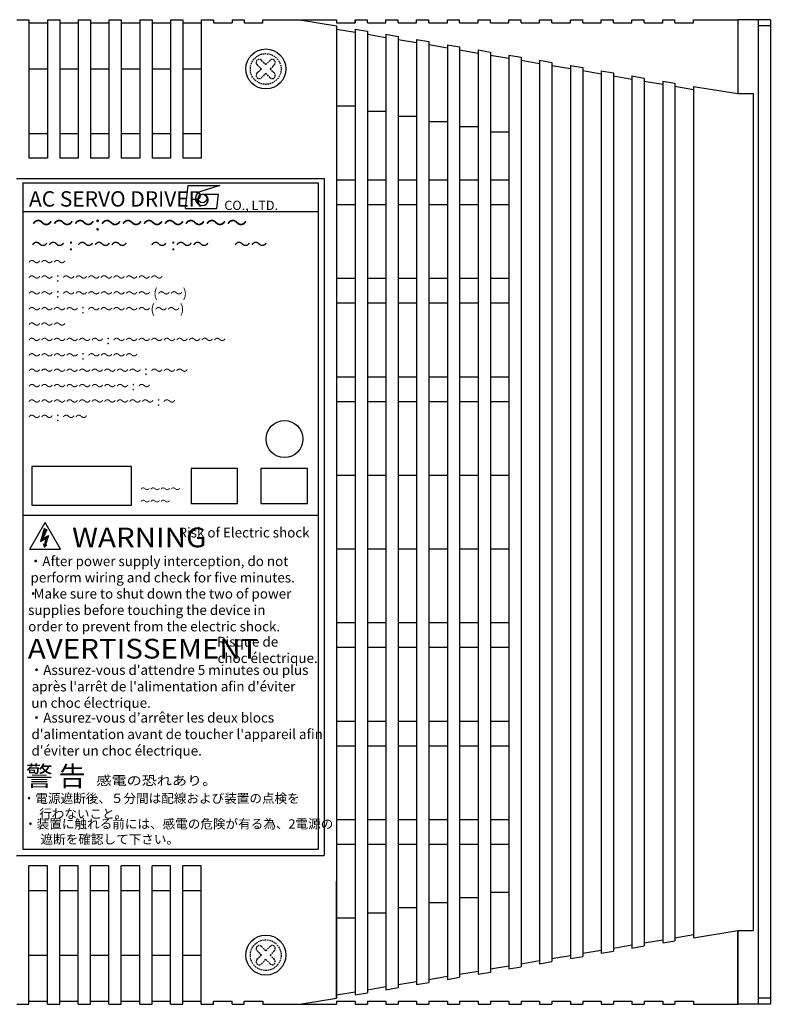
# Model space of a CAD drawing. Extents: x 5600 to 6277, y -143 to 276.
# Drawn here: x 5829 to 5951, y -38 to 122 of the extents above; entities that cross this region are included whole.
import ezdxf
from ezdxf.enums import TextEntityAlignment as Align

# ---------------------------------------------------------------- set-up
doc = ezdxf.new("R2010")
doc.units = 0
doc.header["$MEASUREMENT"] = 0
doc.linetypes.add('HIDDEN', pattern=[0.375, 0.25, -0.125])
doc.layers.get('0').update_dxf_attribs({"linetype": 'CONTINUOUS'})
doc.styles.add('MS_Pｺﾞｼｯｸ', font='MS PGothic.ttf')
doc.styles.add('MSｺﾞｼｯｸ', font='MS Gothic.ttf')
doc.styles.get("Standard").update_dxf_attribs({"font": 'isocp.shx', "bigfont": 'bigfont.shx'})

msp = doc.modelspace()

# ---------------------------------------------------------------- linework, layer by layer
for p, q in [((5828.45, 121.88), (5830.45, 121.88)), ((5830.45, 121.88), (5830.45, 99.38)), ((5833.45, 121.88), (5833.45, 99.38)), ((5833.45, 121.88), (5835.45, 121.88)), ((5835.45, 121.88), (5835.45, 99.38)), ((5838.45, 121.88), (5838.45, 99.38)), ((5838.45, 121.88), (5838.45, 101.88)), ((5838.45, 121.88), (5840.45, 121.88)), ((5840.45, 121.88), (5840.45, 99.38)), ((5843.45, 121.88), (5843.45, 99.38)), ((5843.45, 121.88), (5845.45, 121.88)), ((5845.45, 121.88), (5845.45, 99.38)), ((5848.45, 121.88), (5848.45, 99.38)), ((5848.45, 121.88), (5850.45, 121.88)), ((5850.45, 121.88), (5850.45, 99.38)), ((5853.45, 121.88), (5853.45, 99.38)), ((5853.45, 121.88), (5855.45, 121.88)), ((5855.45, 121.88), (5855.45, 99.38)), ((5855.45, 121.88), (5855.45, 101.88)), ((5855.45, 121.88), (5855.45, 101.88)), ((5858.45, 121.88), (5858.45, 99.38)), ((5858.45, 121.88), (5860.45, 121.88)), ((5860.45, 121.88), (5860.45, 121.38)), ((5863.45, 121.88), (5863.45, 121.38)), ((5863.45, 121.88), (5865.45, 121.88)), ((5865.45, 121.88), (5865.45, 121.38)), ((5868.45, 121.88), (5880.45, 121.88)), ((5868.45, 121.38), (5868.45, 121.88)), ((5874.45, 121.88), (5880.45, 120.87)), ((5875.45, 121.88), (5877.45, 121.88)), ((5880.45, 121.88), (5880.45, 121.38)), ((5883.45, 121.88), (5883.45, 121.38)), ((5883.45, 121.88), (5885.45, 121.88)), ((5883.45, 121.38), (5883.45, 121.88)), ((5885.45, 121.38), (5885.45, 121.88)), ((5888.45, 121.88), (5890.45, 121.88)), ((5888.45, 121.38), (5888.45, 121.88)), ((5890.45, 121.38), (5890.45, 121.88)), ((5893.45, 121.88), (5895.45, 121.88)), ((5893.45, 121.38), (5893.45, 121.88)), ((5895.45, 121.38), (5895.45, 121.88)), ((5895.45, 121.38), (5895.45, 121.88)), ((5898.45, 121.38), (5898.45, 121.88)), ((5898.45, 121.88), (5900.45, 121.88)), ((5900.45, 121.38), (5900.45, 121.88)), ((5903.45, 121.38), (5903.45, 121.88)), ((5903.45, 121.88), (5905.45, 121.88)), ((5905.45, 121.38), (5905.45, 121.88)), ((5908.45, 121.38), (5908.45, 121.88)), ((5908.45, 121.88), (5910.45, 121.88)), ((5910.45, 121.38), (5910.45, 121.88)), ((5913.45, 121.38), (5913.45, 121.88)), ((5913.45, 121.88), (5915.45, 121.88)), ((5915.45, 121.38), (5915.45, 121.88)), ((5918.45, 121.88), (5920.45, 121.88)), ((5918.45, 121.38), (5918.45, 121.88)), ((5920.45, 121.38), (5920.45, 121.88)), ((5923.45, 121.38), (5923.45, 121.88)), ((5923.45, 121.88), (5925.45, 121.88)), ((5925.45, 121.38), (5925.45, 121.88)), ((5928.45, 121.38), (5928.45, 121.88)), ((5928.45, 121.88), (5930.45, 121.88)), ((5930.45, 121.38), (5930.45, 121.88)), ((5933.45, 121.88), (5935.45, 121.88)), ((5933.45, 121.38), (5933.45, 121.88)), ((5935.45, 121.38), (5935.45, 121.88)), ((5938.45, 121.38), (5938.45, 121.88)), ((5938.45, 121.88), (5945.65, 121.88)), ((5945.65, 121.88), (5945.65, 109.88)), ((5945.65, 121.88), (5945.65, 109.88)), ((5950.95, 121.88), (5945.65, 121.88)), ((5948.95, 121.88), (5948.95, -38.12)), ((5950.95, 121.88), (5950.95, -38.12)), ((5830.45, 121.38), (5833.45, 121.38)), ((5835.45, 121.38), (5838.45, 121.38)), ((5838.45, 121.38), (5838.45, 101.89)), ((5840.45, 121.38), (5843.45, 121.38)), ((5845.45, 121.38), (5848.45, 121.38)), ((5850.45, 121.38), (5853.45, 121.38)), ((5855.45, 121.38), (5858.45, 121.38)), ((5860.45, 121.38), (5863.45, 121.38)), ((5865.45, 121.38), (5868.45, 121.38)), ((5880.45, 121.38), (5883.45, 121.38)), ((5880.45, 120.87), (5880.45, -37.1)), ((5880.45, 120.87), (5880.45, 101.87)), ((5880.45, 120.37), (5883.45, 119.86)), ((5883.45, 120.36), (5883.45, -36.6)), ((5883.45, 120.36), (5885.45, 120.02)), ((5885.45, 121.38), (5888.45, 121.38)), ((5885.45, 120.02), (5885.45, -36.26)), ((5890.45, 121.38), (5893.45, 121.38)), ((5895.45, 121.38), (5898.45, 121.38)), ((5900.45, 121.38), (5903.45, 121.38)), ((5905.45, 121.38), (5908.45, 121.38)), ((5910.45, 121.38), (5913.45, 121.38)), ((5915.45, 121.38), (5918.45, 121.38)), ((5920.45, 121.38), (5923.45, 121.38)), ((5925.45, 121.38), (5928.45, 121.38)), ((5930.45, 121.38), (5933.45, 121.38)), ((5935.45, 121.38), (5938.45, 121.38)), ((5950.95, 120.88), (5948.95, 120.88)), ((5885.45, 119.52), (5888.45, 119.01)), ((5888.45, 119.51), (5888.45, -35.75)), ((5888.45, 119.51), (5890.45, 119.17)), ((5890.45, 119.17), (5890.45, -35.41)), ((5890.45, 118.67), (5893.45, 118.17)), ((5893.45, 118.67), (5893.45, -34.9)), ((5893.45, 118.67), (5895.45, 118.33)), ((5895.45, 118.33), (5895.45, -34.56)), ((5895.45, 117.83), (5898.45, 117.32)), ((5898.45, 117.82), (5898.45, -34.06)), ((5898.45, 117.82), (5900.45, 117.48)), ((5900.45, 117.48), (5900.45, -33.72)), ((5900.45, 116.98), (5903.45, 116.47)), ((5903.45, 116.97), (5903.45, -33.21)), ((5903.45, 116.97), (5905.45, 116.63)), ((5905.45, 116.63), (5905.45, -32.87)), ((5905.45, 116.13), (5908.45, 115.63)), ((5908.45, 116.13), (5908.45, -32.36)), ((5908.45, 116.13), (5910.45, 115.79)), ((5910.45, 115.79), (5910.45, -32.03)), ((5910.45, 115.29), (5913.45, 114.78)), ((5913.45, 115.28), (5913.45, -31.52)), ((5913.45, 115.28), (5915.45, 114.94)), ((5830.45, 113.88), (5833.45, 113.88)), ((5835.45, 113.88), (5838.45, 113.88)), ((5840.45, 113.88), (5843.45, 113.88)), ((5845.45, 113.88), (5848.45, 113.88)), ((5850.45, 113.88), (5853.45, 113.88)), ((5855.45, 113.88), (5858.45, 113.88)), ((5915.45, 114.94), (5915.45, -31.18)), ((5915.45, 114.44), (5918.45, 113.93)), ((5918.45, 114.43), (5918.45, -30.67)), ((5918.45, 114.43), (5920.45, 114.1)), ((5920.45, 114.1), (5920.45, -30.33)), ((5920.45, 113.6), (5923.45, 113.09)), ((5923.45, 113.59), (5923.45, -29.82)), ((5923.45, 113.59), (5925.45, 113.25)), ((5925.45, 113.25), (5925.45, -29.49)), ((5925.45, 112.75), (5928.45, 112.24)), ((5928.45, 112.74), (5928.45, -28.98)), ((5928.45, 112.74), (5930.45, 112.4)), ((5930.45, 112.4), (5930.45, -28.64)), ((5930.45, 111.9), (5933.45, 111.4)), ((5933.45, 111.9), (5933.45, -28.13)), ((5933.45, 111.9), (5935.45, 111.56)), ((5935.45, 111.56), (5935.45, -27.79)), ((5935.45, 111.06), (5938.45, 110.55)), ((5938.45, 111.05), (5938.45, -27.29)), ((5938.45, 111.05), (5945.65, 109.88)), ((5945.65, 109.88), (5948.15, 109.88)), ((5948.15, 109.88), (5948.15, -26.12)), ((5880.45, 107.86), (5883.45, 107.86)), ((5885.45, 107.02), (5888.45, 107.02)), ((5890.45, 106.18), (5893.45, 106.18)), ((5895.45, 105.34), (5898.45, 105.34)), ((5900.45, 104.5), (5903.45, 104.5)), ((5830.45, 103.38), (5833.45, 103.38)), ((5835.45, 103.38), (5838.45, 103.38)), ((5840.45, 103.38), (5843.45, 103.38)), ((5845.45, 103.38), (5848.45, 103.38)), ((5850.45, 103.38), (5853.45, 103.38)), ((5855.45, 103.38), (5858.45, 103.38)), ((5905.45, 103.66), (5908.45, 103.66)), ((5833.45, 99.38), (5830.45, 99.38)), ((5838.45, 99.38), (5835.45, 99.38)), ((5843.45, 99.38), (5840.45, 99.38)), ((5848.45, 99.38), (5845.45, 99.38)), ((5853.45, 99.38), (5850.45, 99.38)), ((5858.45, 99.38), (5855.45, 99.38)), ((5858.45, 99.38), (5855.45, 99.38)), ((5828.43, 96.08), (5878.43, 96.08)), ((5878.43, 96.08), (5878.43, -13.92)), ((5829.43, 95.37), (5829.43, 49.37)), ((5829.43, 95.37), (5877.43, 95.37)), ((5877.43, 95.37), (5877.43, 49.37)), ((5880.45, 95.86), (5883.45, 95.86)), ((5885.45, 95.86), (5888.45, 95.86)), ((5890.45, 95.86), (5893.45, 95.86)), ((5895.45, 95.86), (5898.45, 95.86)), ((5900.45, 95.86), (5903.45, 95.86)), ((5905.45, 95.86), (5908.45, 95.86)), ((5880.45, 91.86), (5883.45, 91.86)), ((5885.45, 91.86), (5888.45, 91.86)), ((5890.45, 91.86), (5893.45, 91.86)), ((5895.45, 91.86), (5898.45, 91.86)), ((5900.45, 91.86), (5903.45, 91.86)), ((5905.45, 91.86), (5908.45, 91.86)), ((5829.43, 90.73), (5877.43, 90.73)), ((5880.45, 79.86), (5883.45, 79.86)), ((5885.45, 79.86), (5888.45, 79.86)), ((5890.45, 79.86), (5893.45, 79.86)), ((5895.45, 79.86), (5898.45, 79.86)), ((5900.45, 79.86), (5903.45, 79.86)), ((5905.45, 79.86), (5908.45, 79.86)), ((5880.45, 75.86), (5883.45, 75.86)), ((5885.45, 75.86), (5888.45, 75.86)), ((5890.45, 75.86), (5893.45, 75.86)), ((5895.45, 75.86), (5898.45, 75.86)), ((5900.45, 75.86), (5903.45, 75.86)), ((5905.45, 75.86), (5908.45, 75.86)), ((5880.45, 63.86), (5883.45, 63.86)), ((5885.45, 63.86), (5888.45, 63.86)), ((5890.45, 63.86), (5893.45, 63.86)), ((5895.45, 63.86), (5898.45, 63.86)), ((5900.45, 63.86), (5903.45, 63.86)), ((5905.45, 63.86), (5908.45, 63.86)), ((5880.45, 59.86), (5883.45, 59.86)), ((5885.45, 59.86), (5888.45, 59.86)), ((5890.45, 59.86), (5893.45, 59.86)), ((5895.45, 59.86), (5898.45, 59.86)), ((5900.45, 59.86), (5903.45, 59.86)), ((5905.45, 59.86), (5908.45, 59.86)), ((5829.43, 49.37), (5829.43, -12.92)), ((5830.93, 49.26), (5830.93, 43)), ((5847.11, 49.26), (5830.93, 49.26)), ((5847.11, 43), (5847.11, 49.26)), ((5856.79, 48.95), (5856.79, 43.26)), ((5864.35, 48.95), (5856.79, 48.95)), ((5864.35, 43.26), (5864.35, 48.95)), ((5868.16, 48.95), (5868.16, 43.26)), ((5875.72, 48.95), (5868.16, 48.95)), ((5875.72, 43.26), (5875.72, 48.95)), ((5877.43, 49.37), (5877.43, -12.92)), ((5880.45, 47.86), (5883.45, 47.86)), ((5885.45, 47.86), (5888.45, 47.86)), ((5890.45, 47.86), (5893.45, 47.86)), ((5895.45, 47.86), (5898.45, 47.86)), ((5900.45, 47.86), (5903.45, 47.86)), ((5905.45, 47.86), (5908.45, 47.86)), ((5856.79, 43.26), (5864.35, 43.26)), ((5868.16, 43.26), (5875.72, 43.26)), ((5830.93, 43), (5847.11, 43)), ((5829.43, 41.37), (5877.43, 41.37)), ((5830.57, 35.83), (5833.08, 40.18)), ((5835.59, 35.83), (5833.08, 40.18)), ((5832.94, 39.18), (5833.35, 39.01)), ((5830.57, 35.83), (5835.59, 35.83)), ((5880.45, 35.9), (5883.45, 35.9)), ((5885.45, 35.9), (5888.45, 35.9)), ((5890.45, 35.9), (5893.45, 35.9)), ((5895.45, 35.9), (5898.45, 35.9)), ((5900.45, 35.9), (5903.45, 35.9)), ((5905.45, 35.9), (5908.45, 35.9)), ((5880.45, 23.9), (5883.45, 23.9)), ((5885.45, 23.9), (5888.45, 23.9)), ((5890.45, 23.9), (5893.45, 23.9)), ((5895.45, 23.9), (5898.45, 23.9)), ((5900.45, 23.9), (5903.45, 23.9)), ((5905.45, 23.9), (5908.45, 23.9)), ((5880.45, 19.9), (5883.45, 19.9)), ((5885.45, 19.9), (5888.45, 19.9)), ((5890.45, 19.9), (5893.45, 19.9)), ((5895.45, 19.9), (5898.45, 19.9)), ((5900.45, 19.9), (5903.45, 19.9)), ((5905.45, 19.9), (5908.45, 19.9)), ((5880.45, 7.9), (5883.45, 7.9)), ((5885.45, 7.9), (5888.45, 7.9)), ((5890.45, 7.9), (5893.45, 7.9)), ((5895.45, 7.9), (5898.45, 7.9)), ((5900.45, 7.9), (5903.45, 7.9)), ((5905.45, 7.9), (5908.45, 7.9)), ((5880.45, 3.9), (5883.45, 3.9)), ((5885.45, 3.9), (5888.45, 3.9)), ((5890.45, 3.9), (5893.45, 3.9)), ((5895.45, 3.9), (5898.45, 3.9)), ((5900.45, 3.9), (5903.45, 3.9)), ((5905.45, 3.9), (5908.45, 3.9)), ((5880.45, -8.1), (5883.45, -8.1)), ((5885.45, -8.1), (5888.45, -8.1)), ((5890.45, -8.1), (5893.45, -8.1)), ((5895.45, -8.1), (5898.45, -8.1)), ((5900.45, -8.1), (5903.45, -8.1)), ((5905.45, -8.1), (5908.45, -8.1)), ((5880.45, -12.1), (5883.45, -12.1)), ((5885.45, -12.1), (5888.45, -12.1)), ((5890.45, -12.1), (5893.45, -12.1)), ((5895.45, -12.1), (5898.45, -12.1)), ((5900.45, -12.1), (5903.45, -12.1)), ((5905.45, -12.1), (5908.45, -12.1)), ((5828.43, -13.92), (5878.43, -13.92)), ((5829.43, -12.92), (5877.43, -12.92)), ((5833.45, -15.61), (5830.45, -15.61)), ((5830.45, -38.12), (5830.45, -15.62)), ((5833.45, -38.12), (5833.45, -15.62)), ((5838.45, -15.61), (5835.45, -15.61)), ((5835.45, -38.12), (5835.45, -15.62)), ((5838.45, -38.12), (5838.45, -15.62)), ((5843.45, -15.62), (5840.45, -15.62)), ((5840.45, -38.12), (5840.45, -15.62)), ((5843.45, -38.12), (5843.45, -15.62)), ((5848.45, -15.61), (5845.45, -15.61)), ((5845.45, -38.12), (5845.45, -15.62)), ((5848.45, -38.12), (5848.45, -15.62)), ((5853.45, -15.61), (5850.45, -15.61)), ((5850.45, -38.12), (5850.45, -15.62)), ((5853.45, -38.12), (5853.45, -15.62)), ((5858.45, -15.61), (5855.45, -15.61)), ((5858.45, -15.61), (5855.45, -15.61)), ((5855.45, -38.12), (5855.45, -15.62)), ((5858.45, -38.12), (5858.45, -15.62)), ((5838.45, -38.12), (5838.45, -18.12)), ((5838.45, -37.62), (5838.45, -18.12)), ((5855.45, -38.12), (5855.45, -18.11)), ((5855.45, -38.12), (5855.45, -18.12)), ((5880.45, -37.1), (5880.45, -18.11)), ((5830.45, -19.62), (5833.45, -19.62)), ((5835.45, -19.62), (5838.45, -19.62)), ((5840.45, -19.62), (5843.45, -19.62)), ((5845.45, -19.62), (5848.45, -19.62)), ((5850.45, -19.62), (5853.45, -19.62)), ((5855.45, -19.62), (5858.45, -19.62)), ((5900.45, -20.74), (5903.45, -20.74)), ((5905.45, -19.9), (5908.45, -19.9)), ((5895.45, -21.57), (5898.45, -21.57)), ((5885.45, -23.25), (5888.45, -23.25)), ((5890.45, -22.41), (5893.45, -22.41)), ((5880.45, -24.09), (5883.45, -24.09)), ((5935.45, -27.29), (5938.45, -26.79)), ((5938.45, -27.29), (5945.65, -26.12)), ((5945.65, -26.12), (5945.65, -38.12)), ((5945.65, -26.12), (5948.15, -26.12)), ((5945.65, -38.12), (5945.65, -26.12)), ((5925.45, -28.99), (5928.45, -28.48)), ((5928.45, -28.98), (5930.45, -28.64)), ((5930.45, -28.14), (5933.45, -27.63)), ((5933.45, -28.13), (5935.45, -27.79)), ((5830.45, -30.12), (5833.45, -30.12)), ((5835.45, -30.12), (5838.45, -30.12)), ((5840.45, -30.12), (5843.45, -30.12)), ((5845.45, -30.12), (5848.45, -30.12)), ((5850.45, -30.12), (5853.45, -30.12)), ((5855.45, -30.12), (5858.45, -30.12)), ((5915.45, -30.68), (5918.45, -30.17)), ((5918.45, -30.67), (5920.45, -30.33)), ((5920.45, -29.83), (5923.45, -29.32)), ((5923.45, -29.82), (5925.45, -29.49)), ((5905.45, -32.37), (5908.45, -31.86)), ((5910.45, -31.53), (5913.45, -31.02)), ((5913.45, -31.52), (5915.45, -31.18)), ((5895.45, -34.06), (5898.45, -33.56)), ((5900.45, -33.22), (5903.45, -32.71)), ((5903.45, -33.21), (5905.45, -32.87)), ((5908.45, -32.36), (5910.45, -32.03)), ((5890.45, -34.91), (5893.45, -34.4)), ((5893.45, -34.9), (5895.45, -34.56)), ((5898.45, -34.06), (5900.45, -33.72)), ((5880.45, -36.6), (5883.45, -36.1)), ((5883.45, -36.6), (5885.45, -36.26)), ((5885.45, -35.76), (5888.45, -35.25)), ((5888.45, -35.75), (5890.45, -35.41)), ((5828.45, -38.12), (5830.45, -38.12)), ((5830.45, -37.62), (5833.45, -37.62)), ((5833.45, -38.12), (5835.45, -38.12)), ((5835.45, -37.62), (5838.45, -37.62)), ((5838.45, -38.12), (5840.45, -38.12)), ((5840.45, -37.62), (5843.45, -37.62)), ((5843.45, -38.12), (5845.45, -38.12)), ((5845.45, -37.62), (5848.45, -37.62)), ((5848.45, -38.12), (5850.45, -38.12)), ((5850.45, -37.62), (5853.45, -37.62)), ((5853.45, -38.12), (5855.45, -38.12)), ((5855.45, -37.62), (5858.45, -37.62)), ((5858.45, -38.12), (5860.45, -38.12)), ((5860.45, -38.12), (5860.45, -37.62)), ((5860.45, -37.62), (5863.45, -37.62)), ((5863.45, -38.12), (5863.45, -37.62)), ((5863.45, -38.12), (5865.45, -38.12)), ((5865.45, -38.12), (5865.45, -37.62)), ((5865.45, -37.62), (5868.45, -37.62)), ((5868.45, -37.62), (5868.45, -38.12)), ((5868.45, -38.12), (5880.45, -38.12)), ((5874.45, -38.12), (5880.45, -37.1)), ((5875.45, -38.12), (5877.45, -38.12)), ((5880.45, -37.62), (5880.45, -38.12)), ((5880.45, -37.62), (5883.45, -37.62)), ((5883.45, -37.62), (5883.45, -38.12)), ((5883.45, -38.12), (5885.45, -38.12)), ((5885.45, -37.62), (5888.45, -37.62)), ((5885.45, -37.62), (5885.45, -38.12)), ((5888.45, -37.62), (5888.45, -38.12)), ((5888.45, -38.12), (5890.45, -38.12)), ((5890.45, -37.62), (5893.45, -37.62)), ((5890.45, -37.62), (5890.45, -38.12)), ((5893.45, -37.62), (5893.45, -38.12)), ((5893.45, -38.12), (5895.45, -38.12)), ((5895.45, -37.62), (5895.45, -38.12)), ((5895.45, -37.62), (5898.45, -37.62)), ((5895.45, -37.62), (5895.45, -38.12)), ((5898.45, -37.62), (5898.45, -38.12)), ((5898.45, -38.12), (5900.45, -38.12)), ((5900.45, -37.62), (5900.45, -38.12)), ((5900.45, -37.62), (5903.45, -37.62)), ((5903.45, -37.62), (5903.45, -38.12)), ((5903.45, -38.12), (5905.45, -38.12)), ((5905.45, -37.62), (5905.45, -38.12)), ((5905.45, -37.62), (5908.45, -37.62)), ((5908.45, -37.62), (5908.45, -38.12)), ((5908.45, -38.12), (5910.45, -38.12)), ((5910.45, -37.62), (5913.45, -37.62)), ((5910.45, -37.62), (5910.45, -38.12)), ((5913.45, -37.62), (5913.45, -38.12)), ((5913.45, -38.12), (5915.45, -38.12)), ((5915.45, -37.62), (5915.45, -38.12)), ((5915.45, -37.62), (5918.45, -37.62)), ((5918.45, -37.62), (5918.45, -38.12)), ((5918.45, -38.12), (5920.45, -38.12)), ((5920.45, -37.62), (5920.45, -38.12)), ((5920.45, -37.62), (5923.45, -37.62)), ((5923.45, -37.62), (5923.45, -38.12)), ((5923.45, -38.12), (5925.45, -38.12)), ((5925.45, -37.62), (5925.45, -38.12)), ((5925.45, -37.62), (5928.45, -37.62)), ((5928.45, -37.62), (5928.45, -38.12)), ((5928.45, -38.12), (5930.45, -38.12)), ((5930.45, -37.62), (5930.45, -38.12)), ((5930.45, -37.62), (5933.45, -37.62)), ((5933.45, -37.62), (5933.45, -38.12)), ((5933.45, -38.12), (5935.45, -38.12)), ((5935.45, -37.62), (5935.45, -38.12)), ((5935.45, -37.62), (5938.45, -37.62)), ((5938.45, -37.62), (5938.45, -38.12)), ((5938.45, -38.12), (5945.65, -38.12)), ((5950.95, -38.12), (5945.65, -38.12)), ((5950.95, -37.12), (5948.95, -37.12))]:
    msp.add_line(p, q)
at = {"linetype": 'HIDDEN'}
for p, q in [((5868.93, 114.58), (5868.22, 115.29)), ((5869.64, 115.29), (5868.93, 114.58)), ((5868.22, 113.87), (5867.51, 114.58)), ((5868.22, 113.87), (5867.51, 114.58)), ((5868.22, 113.87), (5867.51, 113.17)), ((5870.34, 114.58), (5869.64, 113.87)), ((5870.34, 113.17), (5869.64, 113.87)), ((5868.93, 113.17), (5868.22, 112.46)), ((5869.64, 112.46), (5868.93, 113.17)), ((5869.64, 112.46), (5868.93, 113.17)), ((5868.93, -29.42), (5868.22, -28.71)), ((5869.64, -28.71), (5868.93, -29.42)), ((5868.22, -30.13), (5867.51, -29.42)), ((5868.22, -30.13), (5867.51, -29.42)), ((5868.22, -30.13), (5867.51, -30.83)), ((5870.34, -29.42), (5869.64, -30.13)), ((5870.34, -30.83), (5869.64, -30.13)), ((5868.93, -30.83), (5868.22, -31.54)), ((5869.64, -31.54), (5868.93, -30.83)), ((5869.64, -31.54), (5868.93, -30.83))]:
    msp.add_line(p, q, dxfattribs=at)
at = {"linetype": 'Continuous'}
for p, q in [((5855.87, 91.21), (5856.33, 94.93)), ((5856.33, 94.93), (5861.46, 94.93)), ((5861.46, 94.93), (5858.2, 93.91)), ((5858.66, 93.54), (5861.27, 93.54)), ((5860.99, 91.21), (5861.27, 93.54)), ((5855.87, 91.21), (5860.99, 91.21)), ((5832.94, 39.18), (5832.34, 37.11)), ((5833.35, 39.01), (5832.72, 37.57)), ((5832.34, 37.11), (5833.21, 37.58)), ((5832.72, 37.57), (5833.61, 38.04)), ((5833.21, 37.58), (5832.98, 36.61)), ((5833.61, 38.04), (5833.15, 36.56)), ((5832.82, 36.66), (5832.95, 36.19)), ((5832.98, 36.61), (5832.82, 36.66)), ((5833.32, 36.51), (5832.95, 36.19)), ((5833.33, 36.52), (5832.96, 36.18)), ((5833.15, 36.56), (5833.32, 36.51))]:
    msp.add_line(p, q, dxfattribs=at)
for centre, radius in [((5868.95, 113.88), 3.25), ((5871.98, 53.74), 3), ((5868.95, -30.12), 3.25)]:
    msp.add_circle(centre, radius)
at = {"linetype": 'HIDDEN'}
for centre in [(5868.93, 113.87), (5868.93, -30.13)]:
    msp.add_circle(centre, 2.5, dxfattribs=at)
at = {"linetype": 'Continuous'}
msp.add_circle((5858.66, 92.84), 0.699, dxfattribs=at)
at = {"linetype": 'HIDDEN'}
for centre, start, end in [((5867.87, 114.93), 45, 225), ((5869.99, 114.93), 315, 135), ((5867.87, 112.81), 135, 315), ((5869.99, 112.81), 225, 45), ((5867.87, -29.07), 45, 225), ((5869.99, -29.07), 315, 135), ((5867.87, -31.19), 135, 315), ((5869.99, -31.19), 225, 45)]:
    msp.add_arc(centre, 0.5, start, end, dxfattribs=at)
at = {"linetype": 'Continuous'}
for centre, radius, start, end in [((5858.66, 92.84), 1.17, 113.5898, 269.9468), ((5858.66, 92.6), 0.932, 270, 90)]:
    msp.add_arc(centre, radius, start, end, dxfattribs=at)
for points in [[(5832.72, 37.32), (5832.34, 37.11), (5832.72, 38.42)], [(5832.82, 37.79), (5832.72, 38.42), (5832.82, 38.76)], [(5832.72, 37.57), (5832.72, 38.42), (5832.82, 37.79)], [(5832.94, 38.06), (5832.82, 38.76), (5832.94, 39.18)], [(5832.82, 37.79), (5832.82, 38.76), (5832.94, 38.06)], [(5832.94, 38.06), (5832.94, 39.18), (5832.95, 38.1)], [(5832.95, 38.1), (5832.94, 39.18), (5832.95, 39.17)], [(5832.95, 38.1), (5832.95, 39.17), (5832.98, 38.17)], [(5832.98, 38.17), (5832.95, 39.17), (5832.98, 39.16)], [(5832.98, 38.17), (5832.98, 39.16), (5833.15, 38.55)], [(5833.15, 38.55), (5832.98, 39.16), (5833.15, 39.09)], [(5833.15, 38.55), (5833.15, 39.09), (5833.21, 38.68)], [(5833.21, 38.68), (5833.15, 39.09), (5833.21, 39.07)], [(5833.21, 38.68), (5833.21, 39.07), (5833.32, 38.93)], [(5833.32, 38.93), (5833.21, 39.07), (5833.32, 39.02)], [(5833.32, 38.93), (5833.32, 39.02), (5833.35, 39.01)], [(5832.82, 37.37), (5832.72, 37.57), (5832.82, 37.62)], [(5832.72, 37.32), (5832.72, 37.57), (5832.82, 37.37)], [(5832.94, 37.44), (5832.82, 37.62), (5832.94, 37.69)], [(5832.82, 37.37), (5832.82, 37.62), (5832.94, 37.44)], [(5832.94, 37.44), (5832.94, 37.69), (5832.95, 37.45)], [(5832.95, 37.45), (5832.94, 37.69), (5832.95, 37.69)], [(5832.98, 37.46), (5832.95, 37.69), (5832.98, 37.71)], [(5832.95, 37.45), (5832.95, 37.69), (5832.98, 37.46)], [(5833.15, 37.55), (5832.98, 37.71), (5833.15, 37.8)], [(5832.98, 37.46), (5832.98, 37.71), (5833.15, 37.55)], [(5833.15, 36.36), (5832.98, 36.61), (5833.15, 37.34)], [(5833.21, 37.58), (5833.15, 37.8), (5833.21, 37.83)], [(5833.15, 37.55), (5833.15, 37.8), (5833.21, 37.58)], [(5833.21, 36.74), (5833.15, 37.34), (5833.21, 37.58)], [(5833.15, 36.56), (5833.15, 37.34), (5833.21, 36.74)], [(5833.32, 37.1), (5833.21, 37.83), (5833.32, 37.89)], [(5833.21, 36.74), (5833.21, 37.83), (5833.32, 37.1)], [(5833.35, 37.21), (5833.32, 37.89), (5833.35, 37.91)], [(5833.32, 37.1), (5833.32, 37.89), (5833.35, 37.21)], [(5833.35, 37.21), (5833.35, 37.91), (5833.61, 38.04)], [(5832.94, 36.25), (5832.82, 36.66), (5832.94, 36.62)], [(5832.94, 36.25), (5832.94, 36.62), (5832.95, 36.19)], [(5832.95, 36.19), (5832.94, 36.62), (5832.95, 36.62)], [(5832.95, 36.19), (5832.95, 36.62), (5832.98, 36.21)], [(5832.98, 36.21), (5832.95, 36.62), (5832.98, 36.61)], [(5832.98, 36.21), (5832.98, 36.61), (5833.15, 36.36)], [(5833.15, 36.36), (5833.15, 36.56), (5833.21, 36.41)], [(5833.21, 36.41), (5833.15, 36.56), (5833.21, 36.55)], [(5833.21, 36.41), (5833.21, 36.55), (5833.32, 36.51)]]:
    msp.add_solid(points)

# ---------------------------------------------------------------- texts
for s, height, style, p in [('AC SERVO DRIVER', 2.5, 'MSｺﾞｼｯｸ', (5830.45, 91.51)), ('CO., LTD.', 1.5, 'MSｺﾞｼｯｸ', (5862.2, 90.96)), ('～～～', 1.5, 'MSｺﾞｼｯｸ', (5830.3, 81.8)), ('～～ : ～～～～～～～～', 1.5, 'MSｺﾞｼｯｸ', (5830.3, 79.3)), ('～～ : ～～～～～～～ (～～)', 1.5, 'MSｺﾞｼｯｸ', (5830.3, 76.72)), ('～～～～ : ～～～～～(～～)', 1.5, 'MSｺﾞｼｯｸ', (5830.3, 74.15)), ('～～～', 1.5, 'MSｺﾞｼｯｸ', (5830.3, 71.65)), ('～～～～～～ : ～～～～～～～～～', 1.5, 'MSｺﾞｼｯｸ', (5830.3, 69.15)), ('～～～～ : ～～～～', 1.5, 'MSｺﾞｼｯｸ', (5830.3, 66.65)), ('～～～～～～～～～ : ～～～', 1.5, 'MSｺﾞｼｯｸ', (5830.3, 64.15)), ('～～～～～～～～ : ～', 1.5, 'MSｺﾞｼｯｸ', (5830.3, 61.65)), ('～～～～～～～～～～ : ～', 1.5, 'MSｺﾞｼｯｸ', (5830.3, 59.15)), ('～～ : ～～', 1.5, 'MSｺﾞｼｯｸ', (5830.3, 56.65)), ('～～～～', 1.2, 'MSｺﾞｼｯｸ', (5848.51, 45.04)), ('～～～', 1.2, 'MSｺﾞｼｯｸ', (5848.51, 43.04)), ('Risk of Electric shock', 1.6, 'MS_Pｺﾞｼｯｸ', (5854.75, 37.74)), ('・After power supply interception, do not', 1.6, 'MS_Pｺﾞｼｯｸ', (5830.44, 33.09)), ('perform wiring and check for five minutes.', 1.6, 'MS_Pｺﾞｼｯｸ', (5830.7, 30.43)), ('・', 1.6, 'MS_Pｺﾞｼｯｸ', (5830.04, 27.81)), ('Make sure to shut down the two of power', 1.6, 'MS_Pｺﾞｼｯｸ', (5831.2, 27.81)), ('supplies before touching the device in', 1.6, 'MS_Pｺﾞｼｯｸ', (5830.31, 25.15)), ('order to prevent from the electric shock.', 1.6, 'MS_Pｺﾞｼｯｸ', (5830.32, 22.48)), ('Risque de', 1.6, 'MS_Pｺﾞｼｯｸ', (5861.01, 20)), ('choc électrique.', 1.6, 'MS_Pｺﾞｼｯｸ', (5861.1, 17.34)), ("・Assurez-vous d'attendre 5 minutes ou plus", 1.6, 'MS_Pｺﾞｼｯｸ', (5830.59, 15.41)), ("après l'arrêt de l'alimentation afin d'éviter", 1.6, 'MS_Pｺﾞｼｯｸ', (5830.89, 12.73)), ('un choc électrique.', 1.6, 'MS_Pｺﾞｼｯｸ', (5830.83, 10.06)), ('・Assurez-vous d’arrêter les deux blocs', 1.6, 'MS_Pｺﾞｼｯｸ', (5830.58, 7.66)), ("d'alimentation avant de toucher l'appareil afin", 1.6, 'MS_Pｺﾞｼｯｸ', (5830.85, 4.98)), ("d'éviter un choc électrique.", 1.6, 'MS_Pｺﾞｼｯｸ', (5830.85, 2.3)), ('警 告', 3.2, 'MSｺﾞｼｯｸ', (5829.94, -2.63))]:
    msp.add_text(s, height=height, dxfattribs=dict(at, style=style)).set_placement(p)
at = {"style": 'MSｺﾞｼｯｸ'}
for s, height, p in [('～～～:～～～～～～～', 2.5, (5830.9, 88.88)), ('～～ : ～～～', 2, (5830.83, 85.41)), ('～ :～～', 2, (5850.2, 85.41)), ('～～', 2, (5863.76, 85.41))]:
    msp.add_text(s, height=height, dxfattribs=at).set_placement(p, align=Align.MIDDLE_LEFT)
at = {"style": 'MSｺﾞｼｯｸ', "width": 1.1}
for s, p in [('WARNING', (5837.45, 37.75)), ('AVERTISSEMENT', (5830.26, 19.67))]:
    msp.add_text(s, height=3.2, dxfattribs=at).set_placement(p, align=Align.MIDDLE_LEFT)
at = {"linetype": 'Continuous', "width": 1.2}
msp.add_text('感電の恐れあり。', height=1.5, dxfattribs=at).set_placement((5841.41, -2.51))
at = {"linetype": 'Continuous'}
for s, p in [('・電源遮断後、５分間は配線および装置の点検を', (5829.44, -5.4)), ('\u3000行わないこと。', (5830.06, -7.9)), ('・装置に触れる前には、感電の危険が有る為、2電源の', (5829.66, -9.55)), ('\u3000遮断を確認して下さい。', (5830.28, -12.05))]:
    msp.add_text(s, height=1.5, dxfattribs=at).set_placement(p)

doc.saveas('drawing.dxf')
